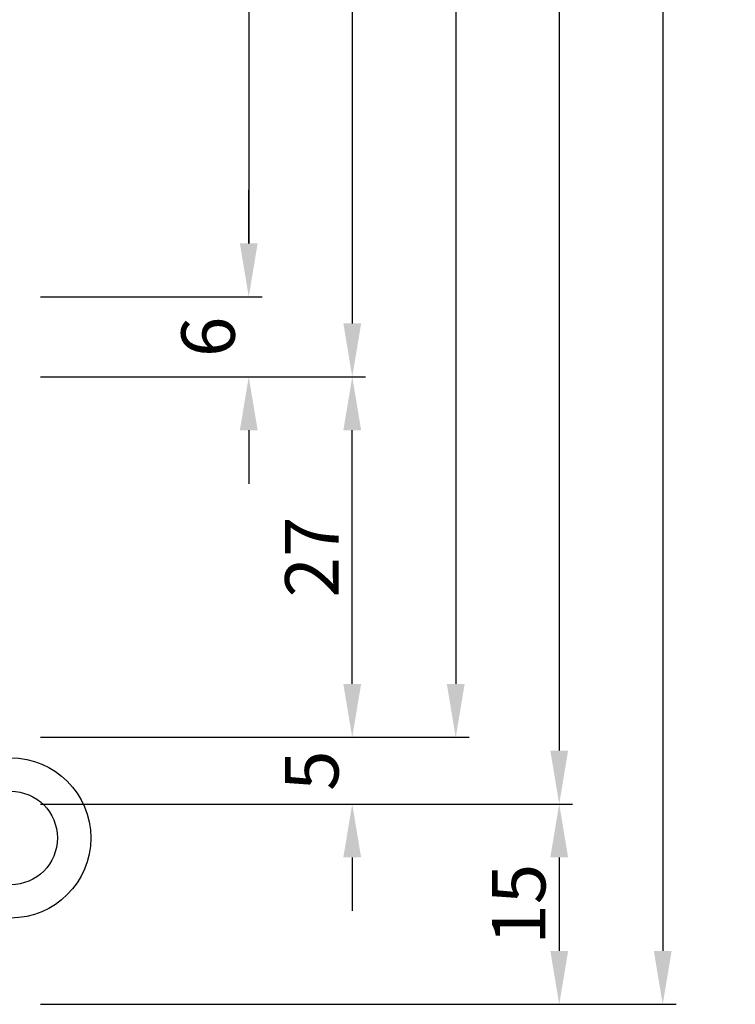
# Model space of a CAD drawing. Units: millimetres. Extents: x 6124 to 6924, y 3424 to 3978.
# Drawn here: x 6685 to 6739, y 3665 to 3738 of the extents above; entities that cross this region are included whole.
import ezdxf

# ---------------------------------------------------------------- set-up
doc = ezdxf.new("R2010")
doc.units = ezdxf.units.MM
for name, color, linetype in [('Accessori', 8, 'Continuous'), ('Quote', 2, 'Continuous'), ('TESTO FR-DE', 8, 'Continuous'), ('TESTO IT-EN', 8, 'Continuous')]:
    doc.layers.add(name, color=color, linetype=linetype)
doc.styles.add('Calibri', font='calibri.ttf')
doc.dimstyles.new('Profili 1a2', dxfattribs={"dimtxt": 4, "dimasz": 4, "dimexe": 1, "dimexo": 0, "dimgap": 1, "dimtad": 1, "dimdec": 1, "dimdsep": 46, "dimtxsty": 'Calibri', "dimcen": 1, "dimclrd": 256, "dimclre": 256, "dimclrt": 7, "dimadec": 0, "dimazin": 0, "dimtfac": 1, "dimtdec": 1, "dimtofl": 0, "dimtmove": 1, "dimatfit": 3, "dimfxl": 3, "dimtolj": 1, "dimtzin": 0, "dimlwd": -1, "dimarcsym": 0})

# ---------------------------------------------------------------- blocks, each defined once
blk = doc.blocks.new('AC2629')
at = {"ltscale": 0.1}
for p, q in [((4.75, 22.25), (4.75, 5.25)), ((4.75, 22.25), (7.25, 22.25)), ((7.25, 22.25), (7.25, 5.25)), ((8.25, 22.25), (8.25, 5.25)), ((8.25, 22.25), (10.75, 22.25)), ((10.75, 22.25), (10.75, 5.25)), ((-2.156, 4.75), (4.25, 4.75)), ((7.75, 4.75), (4.25, 4.75)), ((-2.156, 2.25), (7.75, 2.25))]:
    blk.add_line(p, q, dxfattribs=at)
for p, q in [((-3.59, 4.298), (-6.7, 2.12)), ((-5.903, 2.678), (-7.466, 2.726)), ((-2.156, 2.25), (-5.266, 0.072)), ((-5.875, 1.172), (-6.592, 2.196)), ((-5.875, 1.172), (-5.158, 0.148)), ((-4.588, 0.547), (-4.933, -0.967))]:
    blk.add_line(p, q)
for radius in [6, 3.5]:
    blk.add_circle((-10.79, -2.27), radius, dxfattribs=at)
for centre, radius, start, end in [((4.25, 5.25), 0.5, 270, 0), ((4.25, 5.25), 3, 350.40593, 0), ((7.75, 5.25), 0.5, 270, 0), ((7.75, 5.25), 3, 270, 0), ((-2.156, 2.25), 2.5, 90, 125)]:
    blk.add_arc(centre, radius, start, end, dxfattribs=at)
blk = doc.blocks.new('*D52')
at = {"layer": 'DEFPOINTS', "color": 0, "transparency": 16777216}
for p in [(6686.759, 3717.645), (6702.363, 3717.645), (6686.759, 3711.645)]:
    blk.add_point(p, dxfattribs=at)
at = {"layer": 'Quote', "transparency": 16777216}
for p, q in [((6702.363, 3721.645), (6702.363, 3725.645)), ((6702.363, 3707.645), (6702.363, 3703.645))]:
    blk.add_line(p, q, dxfattribs=at)
at = {"layer": 'Quote', "lineweight": -2, "transparency": 16777216}
for p, q in [((6686.759, 3717.645), (6703.363, 3717.645)), ((6686.759, 3711.645), (6703.363, 3711.645))]:
    blk.add_line(p, q, dxfattribs=at)
at = {"layer": 'Quote', "transparency": 16777216}
for points in [[(6701.696, 3721.645), (6703.029, 3721.645), (6702.363, 3717.645)], [(6701.696, 3707.645), (6703.029, 3707.645), (6702.363, 3711.645)]]:
    blk.add_solid(points, dxfattribs=at)
at = {"layer": 'Quote', "color": 7, "transparency": 16777216, "insert": (6699.315, 3714.645), "char_height": 4, "attachment_point": 5, "rotation": 90, "style": 'Calibri'}
blk.add_mtext('\\A1;6', dxfattribs=at)
blk = doc.blocks.new('*D53')
at = {"layer": 'DEFPOINTS', "color": 0, "transparency": 16777216}
for p in [(6686.759, 3906.656), (6686.759, 3717.645), (6702.363, 3717.645)]:
    blk.add_point(p, dxfattribs=at)
at = {"layer": 'TESTO IT-EN', "lineweight": -2, "transparency": 16777216}
for p, q in [((6686.759, 3906.656), (6703.363, 3906.656)), ((6686.759, 3717.645), (6703.363, 3717.645))]:
    blk.add_line(p, q, dxfattribs=at)
at = {"layer": 'TESTO IT-EN', "transparency": 16777216}
blk.add_line((6702.363, 3902.656), (6702.363, 3721.645), dxfattribs=at)
for points in [[(6701.696, 3902.656), (6703.029, 3902.656), (6702.363, 3906.656)], [(6701.696, 3721.645), (6703.029, 3721.645), (6702.363, 3717.645)]]:
    blk.add_solid(points, dxfattribs=at)
at = {"layer": 'TESTO IT-EN', "color": 7, "transparency": 16777216, "insert": (6698.54, 3812.15), "char_height": 4, "attachment_point": 5, "rotation": 90, "style": 'Calibri'}
blk.add_mtext('\\A1;H vetro / glass', dxfattribs=at)
blk = doc.blocks.new('*D56')
at = {"layer": 'DEFPOINTS', "color": 0, "transparency": 16777216}
for p in [(6686.759, 3711.65), (6710.115, 3711.65), (6686.759, 3684.65)]:
    blk.add_point(p, dxfattribs=at)
at = {"layer": 'Quote', "lineweight": -2, "transparency": 16777216}
for p, q in [((6686.759, 3711.65), (6711.115, 3711.65)), ((6686.759, 3684.65), (6711.115, 3684.65))]:
    blk.add_line(p, q, dxfattribs=at)
at = {"layer": 'Quote', "transparency": 16777216}
blk.add_line((6710.115, 3688.65), (6710.115, 3707.65), dxfattribs=at)
for points in [[(6709.448, 3707.65), (6710.781, 3707.65), (6710.115, 3711.65)], [(6709.448, 3688.65), (6710.781, 3688.65), (6710.115, 3684.65)]]:
    blk.add_solid(points, dxfattribs=at)
at = {"layer": 'Quote', "color": 7, "transparency": 16777216, "insert": (6707.086, 3698.15), "char_height": 4, "attachment_point": 5, "rotation": 90, "style": 'Calibri'}
blk.add_mtext('\\A1;27', dxfattribs=at)
blk = doc.blocks.new('*D57')
at = {"layer": 'DEFPOINTS', "color": 0, "transparency": 16777216}
for p in [(6686.759, 3684.65), (6686.759, 3679.65), (6710.115, 3679.65)]:
    blk.add_point(p, dxfattribs=at)
at = {"layer": 'Quote', "transparency": 16777216}
for p, q in [((6710.115, 3688.65), (6710.115, 3692.65)), ((6710.115, 3675.65), (6710.115, 3671.65))]:
    blk.add_line(p, q, dxfattribs=at)
at = {"layer": 'Quote', "lineweight": -2, "transparency": 16777216}
for p, q in [((6686.759, 3684.65), (6711.115, 3684.65)), ((6686.759, 3679.65), (6711.115, 3679.65))]:
    blk.add_line(p, q, dxfattribs=at)
at = {"layer": 'Quote', "transparency": 16777216}
for points in [[(6709.448, 3688.65), (6710.781, 3688.65), (6710.115, 3684.65)], [(6709.448, 3675.65), (6710.781, 3675.65), (6710.115, 3679.65)]]:
    blk.add_solid(points, dxfattribs=at)
at = {"layer": 'Quote', "color": 7, "transparency": 16777216, "insert": (6707.086, 3682.15), "char_height": 4, "attachment_point": 5, "rotation": 90, "style": 'Calibri'}
blk.add_mtext('\\A1;5', dxfattribs=at)
blk = doc.blocks.new('*D58')
at = {"layer": 'DEFPOINTS', "color": 0, "transparency": 16777216}
for p in [(6686.759, 3912.65), (6686.759, 3711.65), (6710.115, 3711.65)]:
    blk.add_point(p, dxfattribs=at)
at = {"layer": 'TESTO IT-EN', "lineweight": -2, "transparency": 16777216}
for p, q in [((6686.759, 3912.65), (6711.115, 3912.65)), ((6686.759, 3711.65), (6711.115, 3711.65))]:
    blk.add_line(p, q, dxfattribs=at)
at = {"layer": 'TESTO IT-EN', "transparency": 16777216}
blk.add_line((6710.115, 3908.65), (6710.115, 3715.65), dxfattribs=at)
for points in [[(6709.448, 3908.65), (6710.781, 3908.65), (6710.115, 3912.65)], [(6709.448, 3715.65), (6710.781, 3715.65), (6710.115, 3711.65)]]:
    blk.add_solid(points, dxfattribs=at)
at = {"layer": 'TESTO IT-EN', "color": 7, "transparency": 16777216, "insert": (6706.292, 3812.15), "char_height": 4, "attachment_point": 5, "rotation": 90, "style": 'Calibri'}
blk.add_mtext('\\A1;H Profilo fermavetro / glazing bead', dxfattribs=at)
blk = doc.blocks.new('*D59')
at = {"layer": 'DEFPOINTS', "color": 0, "transparency": 16777216}
for p in [(6686.759, 3939.65), (6686.759, 3684.65), (6717.868, 3684.65)]:
    blk.add_point(p, dxfattribs=at)
at = {"layer": 'Quote', "lineweight": -2, "transparency": 16777216}
for p, q in [((6686.759, 3939.65), (6718.868, 3939.65)), ((6686.759, 3684.65), (6718.868, 3684.65))]:
    blk.add_line(p, q, dxfattribs=at)
at = {"layer": 'Quote', "transparency": 16777216}
blk.add_line((6717.868, 3935.65), (6717.868, 3688.65), dxfattribs=at)
for points in [[(6717.201, 3935.65), (6718.535, 3935.65), (6717.868, 3939.65)], [(6717.201, 3688.65), (6718.535, 3688.65), (6717.868, 3684.65)]]:
    blk.add_solid(points, dxfattribs=at)
at = {"layer": 'Quote', "color": 7, "transparency": 16777216, "insert": (6714.819, 3812.15), "char_height": 4, "attachment_point": 5, "rotation": 90, "style": 'Calibri'}
blk.add_mtext('\\A1;P.2833', dxfattribs=at)
blk = doc.blocks.new('*D60')
at = {"layer": 'DEFPOINTS', "color": 0, "transparency": 16777216}
for p in [(6686.759, 3944.65), (6686.759, 3679.65), (6725.621, 3679.65)]:
    blk.add_point(p, dxfattribs=at)
at = {"layer": 'TESTO IT-EN', "lineweight": -2, "transparency": 16777216}
for p, q in [((6686.759, 3944.65), (6726.621, 3944.65)), ((6686.759, 3679.65), (6726.621, 3679.65))]:
    blk.add_line(p, q, dxfattribs=at)
at = {"layer": 'TESTO IT-EN', "transparency": 16777216}
blk.add_line((6725.621, 3940.65), (6725.621, 3683.65), dxfattribs=at)
for points in [[(6724.954, 3940.65), (6726.288, 3940.65), (6725.621, 3944.65)], [(6724.954, 3683.65), (6726.288, 3683.65), (6725.621, 3679.65)]]:
    blk.add_solid(points, dxfattribs=at)
at = {"layer": 'TESTO IT-EN', "color": 7, "transparency": 16777216, "insert": (6722.829, 3812.15), "char_height": 4, "attachment_point": 5, "rotation": 90, "style": 'Calibri'}
blk.add_mtext('\\A1;H serramento / window (HS)', dxfattribs=at)
blk = doc.blocks.new('*D61')
at = {"layer": 'DEFPOINTS', "color": 0, "transparency": 16777216}
for p in [(6686.759, 3679.65), (6686.759, 3664.65), (6725.621, 3664.65)]:
    blk.add_point(p, dxfattribs=at)
at = {"layer": 'Quote', "lineweight": -2, "transparency": 16777216}
for p, q in [((6686.759, 3679.65), (6726.621, 3679.65)), ((6686.759, 3664.65), (6726.621, 3664.65))]:
    blk.add_line(p, q, dxfattribs=at)
at = {"layer": 'Quote', "transparency": 16777216}
blk.add_line((6725.621, 3675.65), (6725.621, 3668.65), dxfattribs=at)
for points in [[(6724.954, 3675.65), (6726.288, 3675.65), (6725.621, 3679.65)], [(6724.954, 3668.65), (6726.288, 3668.65), (6725.621, 3664.65)]]:
    blk.add_solid(points, dxfattribs=at)
at = {"layer": 'Quote', "color": 7, "transparency": 16777216, "insert": (6722.587, 3672.15), "char_height": 4, "attachment_point": 5, "rotation": 90, "style": 'Calibri'}
blk.add_mtext('\\A1;15', dxfattribs=at)
blk = doc.blocks.new('*D63')
at = {"layer": 'DEFPOINTS', "color": 0, "transparency": 16777216}
for p in [(6686.759, 3959.65), (6686.759, 3664.65), (6733.374, 3664.65)]:
    blk.add_point(p, dxfattribs=at)
at = {"layer": 'Quote', "lineweight": -2, "transparency": 16777216}
for p, q in [((6686.759, 3959.65), (6734.374, 3959.65)), ((6686.759, 3664.65), (6734.374, 3664.65))]:
    blk.add_line(p, q, dxfattribs=at)
at = {"layer": 'Quote', "transparency": 16777216}
blk.add_line((6733.374, 3955.65), (6733.374, 3668.65), dxfattribs=at)
for points in [[(6732.707, 3955.65), (6734.041, 3955.65), (6733.374, 3959.65)], [(6732.707, 3668.65), (6734.041, 3668.65), (6733.374, 3664.65)]]:
    blk.add_solid(points, dxfattribs=at)
at = {"layer": 'Quote', "color": 7, "transparency": 16777216, "insert": (6730.325, 3812.15), "char_height": 4, "attachment_point": 5, "rotation": 90, "style": 'Calibri'}
blk.add_mtext('\\A1;P.2815', dxfattribs=at)
blk = doc.blocks.new('*D64')
at = {"layer": 'DEFPOINTS', "color": 0, "transparency": 16777216}
for p in [(6686.759, 3906.656), (6686.759, 3717.645), (6702.363, 3717.645)]:
    blk.add_point(p, dxfattribs=at)
at = {"layer": 'TESTO FR-DE', "lineweight": -2, "transparency": 16777216}
for p, q in [((6686.759, 3906.656), (6703.363, 3906.656)), ((6686.759, 3717.645), (6703.363, 3717.645))]:
    blk.add_line(p, q, dxfattribs=at)
at = {"layer": 'TESTO FR-DE', "transparency": 16777216}
blk.add_line((6702.363, 3902.656), (6702.363, 3721.645), dxfattribs=at)
for points in [[(6701.696, 3902.656), (6703.029, 3902.656), (6702.363, 3906.656)], [(6701.696, 3721.645), (6703.029, 3721.645), (6702.363, 3717.645)]]:
    blk.add_solid(points, dxfattribs=at)
at = {"layer": 'TESTO FR-DE', "color": 7, "transparency": 16777216, "insert": (6698.54, 3812.15), "char_height": 4, "attachment_point": 5, "rotation": 90, "style": 'Calibri'}
blk.add_mtext('\\A1;H Glas/ vitrage', dxfattribs=at)
blk = doc.blocks.new('*D65')
at = {"layer": 'DEFPOINTS', "color": 0, "transparency": 16777216}
for p in [(6686.759, 3912.65), (6686.759, 3711.65), (6710.115, 3711.65)]:
    blk.add_point(p, dxfattribs=at)
at = {"layer": 'TESTO FR-DE', "lineweight": -2, "transparency": 16777216}
for p, q in [((6686.759, 3912.65), (6711.115, 3912.65)), ((6686.759, 3711.65), (6711.115, 3711.65))]:
    blk.add_line(p, q, dxfattribs=at)
at = {"layer": 'TESTO FR-DE', "transparency": 16777216}
blk.add_line((6710.115, 3908.65), (6710.115, 3715.65), dxfattribs=at)
for points in [[(6709.448, 3908.65), (6710.781, 3908.65), (6710.115, 3912.65)], [(6709.448, 3715.65), (6710.781, 3715.65), (6710.115, 3711.65)]]:
    blk.add_solid(points, dxfattribs=at)
at = {"layer": 'TESTO FR-DE', "color": 7, "transparency": 16777216, "insert": (6706.293, 3812.15), "char_height": 4, "attachment_point": 5, "rotation": 90, "style": 'Calibri'}
blk.add_mtext('\\A1;H Glasleisten / parcloses', dxfattribs=at)
blk = doc.blocks.new('*D66')
at = {"layer": 'DEFPOINTS', "color": 0, "transparency": 16777216}
for p in [(6686.759, 3944.65), (6686.759, 3679.65), (6725.621, 3679.65)]:
    blk.add_point(p, dxfattribs=at)
at = {"layer": 'TESTO FR-DE', "lineweight": -2, "transparency": 16777216}
for p, q in [((6686.759, 3944.65), (6726.621, 3944.65)), ((6686.759, 3679.65), (6726.621, 3679.65))]:
    blk.add_line(p, q, dxfattribs=at)
at = {"layer": 'TESTO FR-DE', "transparency": 16777216}
blk.add_line((6725.621, 3940.65), (6725.621, 3683.65), dxfattribs=at)
for points in [[(6724.954, 3940.65), (6726.288, 3940.65), (6725.621, 3944.65)], [(6724.954, 3683.65), (6726.288, 3683.65), (6725.621, 3679.65)]]:
    blk.add_solid(points, dxfattribs=at)
at = {"layer": 'TESTO FR-DE', "color": 7, "transparency": 16777216, "insert": (6722.829, 3812.15), "char_height": 4, "attachment_point": 5, "rotation": 90, "style": 'Calibri'}
blk.add_mtext('\\A1;H Fenster / menuiserie (HS)', dxfattribs=at)

msp = doc.modelspace()

# ---------------------------------------------------------------- block references
at = {"layer": 'Accessori', "rotation": 90}
msp.add_blockref('AC2629', (6682.258, 3687.9), dxfattribs=at)

# ---------------------------------------------------------------- dimensions: what is measured, and where the dimension line sits
at = {"layer": 'Quote'}
for base, p1, p2, text, picture, middle in [((6733.374, 3664.65), (6686.759, 3959.65), (6686.759, 3664.65), 'P.2815', '*D63', (6730.325, 3812.15)), ((6717.868, 3684.65), (6686.759, 3939.65), (6686.759, 3684.65), 'P.2833', '*D59', (6714.819, 3812.15))]:
    dim = msp.add_linear_dim(base=base, p1=p1, p2=p2, angle=90, text=text, dimstyle='Profili 1a2', dxfattribs=at)
    dim.commit()
    dim.dimension.update_dxf_attribs({"geometry": picture, "text_midpoint": middle})
for base, p1, p2, angle, picture, middle in [((6702.363, 3717.645), (6686.759, 3711.645), (6686.759, 3717.645), 270, '*D52', (6699.315, 3714.645)), ((6710.115, 3711.65), (6686.759, 3684.65), (6686.759, 3711.65), 270, '*D56', (6707.086, 3698.15)), ((6710.115, 3679.65), (6686.759, 3684.65), (6686.759, 3679.65), 90, '*D57', (6707.086, 3682.15)), ((6725.621, 3664.65), (6686.759, 3679.65), (6686.759, 3664.65), 90, '*D61', (6722.587, 3672.15))]:
    dim = msp.add_linear_dim(base=base, p1=p1, p2=p2, angle=angle, dimstyle='Profili 1a2', dxfattribs=at)
    dim.commit()
    dim.dimension.update_dxf_attribs({"geometry": picture, "text_midpoint": middle})
at = {"layer": 'TESTO FR-DE'}
dim = msp.add_linear_dim(base=(6725.621, 3679.65), p1=(6686.759, 3944.65), p2=(6686.759, 3679.65), angle=90, text='H Fenster / menuiserie (HS)', dimstyle='Profili 1a2', override={"dimgap": 0}, dxfattribs=at)
dim.commit()
dim.dimension.update_dxf_attribs({"geometry": '*D66', "text_midpoint": (6722.829, 3812.15)})
for base, p1, p2, text, picture, middle in [((6710.115, 3711.65), (6686.759, 3912.65), (6686.759, 3711.65), 'H Glasleisten / parcloses', '*D65', (6706.293, 3812.15)), ((6702.363, 3717.645), (6686.759, 3906.656), (6686.759, 3717.645), 'H Glas/ vitrage', '*D64', (6698.54, 3812.15))]:
    dim = msp.add_linear_dim(base=base, p1=p1, p2=p2, angle=90, text=text, dimstyle='Profili 1a2', dxfattribs=at)
    dim.commit()
    dim.dimension.update_dxf_attribs({"geometry": picture, "text_midpoint": middle})
at = {"layer": 'TESTO IT-EN'}
dim = msp.add_linear_dim(base=(6725.621, 3679.65), p1=(6686.759, 3944.65), p2=(6686.759, 3679.65), angle=90, text='H serramento / window (HS)', dimstyle='Profili 1a2', override={"dimgap": 0}, dxfattribs=at)
dim.commit()
dim.dimension.update_dxf_attribs({"geometry": '*D60', "text_midpoint": (6722.829, 3812.15)})
for base, p1, p2, text, picture, middle in [((6710.115, 3711.65), (6686.759, 3912.65), (6686.759, 3711.65), 'H Profilo fermavetro / glazing bead', '*D58', (6706.292, 3812.15)), ((6702.363, 3717.645), (6686.759, 3906.656), (6686.759, 3717.645), 'H vetro / glass', '*D53', (6698.54, 3812.15))]:
    dim = msp.add_linear_dim(base=base, p1=p1, p2=p2, angle=90, text=text, dimstyle='Profili 1a2', dxfattribs=at)
    dim.commit()
    dim.dimension.update_dxf_attribs({"geometry": picture, "text_midpoint": middle})

doc.saveas('drawing.dxf')
